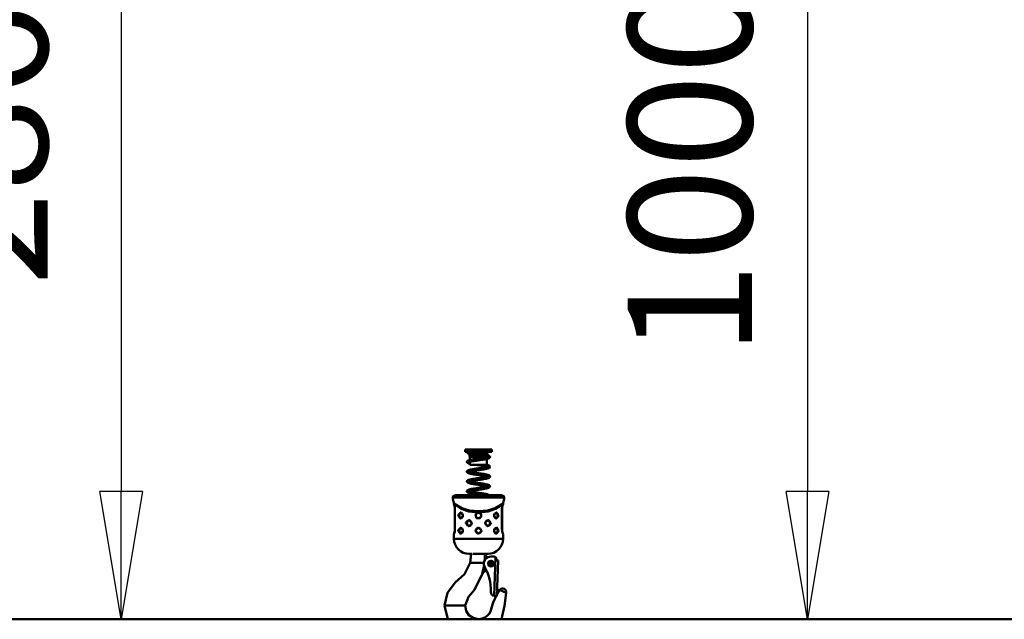
# Model space of a CAD drawing. Units: millimetres. Extents: x 59 to 11996, y 24 to 8424.
# Drawn here: x 3021 to 3576, y 1142 to 1480 of the extents above; entities that cross this region are included whole.
import ezdxf

# ---------------------------------------------------------------- set-up
doc = ezdxf.new("R2010")
doc.units = ezdxf.units.MM
doc.header["$MEASUREMENT"] = 0
doc.layers.add('(1) Shape lines', color=7, linetype='Continuous', lineweight=35)
doc.layers.add('(6) Dimensions', color=7, linetype='Continuous', lineweight=35)
doc.styles.add('Arial', font='ARIAL.TTF')
doc.dimstyles.new('Vertex Style', dxfattribs={"dimscale": 20, "dimtxt": 0.18, "dimasz": 3.6, "dimexe": 1.8, "dimexo": 0.0625, "dimgap": 1.7, "dimtad": 1, "dimdec": 1, "dimdsep": 46, "dimtxsty": 'Arial', "dimblk1": 'CLOSED', "dimblk2": 'CLOSED', "dimsah": 1, "dimcen": 0.09, "dimdle": 1.8, "dimclrd": 9, "dimclre": 9, "dimadec": 1, "dimazin": 2, "dimtfac": 0.65, "dimtdec": 4, "dimtmove": 0, "dimatfit": 3, "dimfxl": 0, "dimtolj": 1, "dimtzin": 0, "dimlwd": 25, "dimlwe": 25, "dimarcsym": 0})

# ---------------------------------------------------------------- blocks, each defined once
blk = doc.blocks.new('_Closed')
at = {"color": 0, "linetype": 'ByBlock', "lineweight": -2}
for p, q in [((-1, 0.166667), (0, 0)), ((-1, 0.166667), (-1, -0.166667)), ((0, 0), (-1, -0.166667)), ((0, 0), (-1, 0))]:
    blk.add_line(p, q, dxfattribs=at)
blk = doc.blocks.new('*D2259')
at = {"layer": '(6) Dimensions', "color": 9, "lineweight": 25}
for p, q in [((5605.79, 2455.11), (5758.08, 2455.11)), ((5722.08, 2383.11), (5722.08, 1213.96)), ((1450.37, 1141.96), (5758.08, 1141.96))]:
    blk.add_line(p, q, dxfattribs=at)
at = {"layer": 'Defpoints', "color": 0}
for p in [(5545.79, 2455.11), (1390.37, 1141.96), (5722.08, 1141.96)]:
    blk.add_point(p, dxfattribs=at)
at = {"layer": '(6) Dimensions', "color": 9, "lineweight": 25, "xscale": 72, "yscale": 72, "zscale": 72}
for p, rotation in [((5722.08, 2455.11), 90), ((5722.08, 1141.96), 270)]:
    blk.add_blockref('_Closed', p, dxfattribs=dict(at, rotation=rotation))
at = {"layer": '(6) Dimensions', "color": 0, "lineweight": 35, "insert": (5655.72, 1552.12), "char_height": 70, "attachment_point": 5, "rotation": 90, "style": 'Arial'}
blk.add_mtext('\\A1;3257', dxfattribs=at)
blk = doc.blocks.new('*D2270')
at = {"layer": '(6) Dimensions', "color": 9, "lineweight": 25}
for p, q in [((3323.27, 1650.63), (3500.75, 1650.63)), ((3464.75, 1578.63), (3464.75, 1213.96)), ((1450.37, 1141.96), (3500.75, 1141.96))]:
    blk.add_line(p, q, dxfattribs=at)
at = {"layer": 'Defpoints', "color": 0}
for p in [(3263.27, 1650.63), (1390.37, 1141.96), (3464.75, 1141.96)]:
    blk.add_point(p, dxfattribs=at)
at = {"layer": '(6) Dimensions', "color": 9, "lineweight": 25, "xscale": 72, "yscale": 72, "zscale": 72}
for p, rotation in [((3464.75, 1650.63), 90), ((3464.75, 1141.96), 270)]:
    blk.add_blockref('_Closed', p, dxfattribs=dict(at, rotation=rotation))
at = {"layer": '(6) Dimensions', "color": 0, "lineweight": 35, "insert": (3398.39, 1396.29), "char_height": 70, "attachment_point": 5, "rotation": 90, "style": 'Arial'}
blk.add_mtext('\\A1;1000', dxfattribs=at)
blk = doc.blocks.new('*D2271')
at = {"layer": '(6) Dimensions', "color": 9, "lineweight": 25}
for p, q in [((3219.19, 2445.54), (2940.98, 2445.54)), ((2976.98, 2373.54), (2976.98, 1213.96)), ((1450.37, 1141.96), (3012.98, 1141.96))]:
    blk.add_line(p, q, dxfattribs=at)
at = {"layer": 'Defpoints', "color": 0}
for p in [(3279.19, 2445.54), (1390.37, 1141.96), (2976.98, 1141.96)]:
    blk.add_point(p, dxfattribs=at)
at = {"layer": '(6) Dimensions', "color": 9, "lineweight": 25, "xscale": 72, "yscale": 72, "zscale": 72}
for p, rotation in [((2976.98, 2445.54), 90), ((2976.98, 1141.96), 270)]:
    blk.add_blockref('_Closed', p, dxfattribs=dict(at, rotation=rotation))
at = {"layer": '(6) Dimensions', "color": 0, "lineweight": 35, "insert": (2910.62, 1631.29), "char_height": 70, "attachment_point": 5, "rotation": 90, "style": 'Arial'}
blk.add_mtext('\\A1;3238', dxfattribs=at)
blk = doc.blocks.new('*D2272')
at = {"layer": '(6) Dimensions', "color": 9, "lineweight": 25}
for p, q in [((3219.19, 2255.65), (3041.72, 2255.65)), ((3077.72, 2183.65), (3077.72, 1213.96)), ((1450.37, 1141.96), (3113.72, 1141.96))]:
    blk.add_line(p, q, dxfattribs=at)
at = {"layer": 'Defpoints', "color": 0}
for p in [(3279.19, 2255.65), (1390.37, 1141.96), (3077.72, 1141.96)]:
    blk.add_point(p, dxfattribs=at)
at = {"layer": '(6) Dimensions', "color": 9, "lineweight": 25, "xscale": 72, "yscale": 72, "zscale": 72}
for p, rotation in [((3077.72, 2255.65), 90), ((3077.72, 1141.96), 270)]:
    blk.add_blockref('_Closed', p, dxfattribs=dict(at, rotation=rotation))
at = {"layer": '(6) Dimensions', "color": 0, "lineweight": 35, "insert": (3001.24, 1574.32), "char_height": 70, "attachment_point": 5, "rotation": 90, "style": 'Arial'}
blk.add_mtext('\\A1;2861(3000)', dxfattribs=at)
blk = doc.blocks.new('Crane_WorkSt_1_b06f6bd7-5ad3-4c82-a5a1-02c1e2c68fc3')
at = {"layer": '(1) Shape lines', "color": 7, "linetype": 'Continuous', "lineweight": 50, "ltscale": 60}
for p, q in [((4235, 290), (4265, 290)), ((4235, 287.5), (4235, 290)), ((4235, 287.5), (4265, 287.5)), ((4240.2, 285.8), (4240.2, 286.7)), ((4259.8, 287.4), (4259.8, 285.8)), ((4265, 290), (4265, 287.5)), ((4240.4, 281.9), (4239.8, 283.2)), ((4239.8, 285.2), (4240.2, 285.8)), ((4239.8, 285.2), (4260.1, 285.2)), ((4239.8, 283.2), (4239.8, 285.2)), ((4239.8, 283.2), (4260.1, 283.2)), ((4240.2, 285.8), (4259.8, 285.8)), ((4240.4, 281.9), (4259.5, 281.9)), ((4240.4, 278.4), (4240.4, 281.9)), ((4240.4, 273), (4240.4, 276.4)), ((4260.1, 283.2), (4259.5, 281.9)), ((4259.5, 281.9), (4259.5, 281.6)), ((4259.5, 279.6), (4259.5, 273)), ((4259.8, 285.8), (4260.1, 285.2)), ((4260.1, 285.2), (4260.1, 283.2)), ((4240.4, 273), (4259.5, 273)), ((4221.1, 236.5), (4278.9, 236.5)), ((4277.3, 238.6), (4222.7, 238.6)), ((4275.4, 239), (4224.6, 239)), ((4222.5, 229.2), (4222.5, 229.7)), ((4223.7, 223.2), (4223.6, 223.2)), ((4223.6, 201.2), (4223.6, 223.2)), ((4223.6, 201.2), (4223.6, 223.2)), ((4223.7, 201.2), (4223.7, 223.2)), ((4276.3, 223.2), (4276.3, 201.2)), ((4276.3, 223.2), (4276.4, 223.2)), ((4276.4, 223.2), (4276.4, 201.2)), ((4276.4, 223.2), (4276.4, 201.2)), ((4277.5, 229.7), (4277.5, 229.2)), ((4230.4, 219.2), (4230.6, 219.1)), ((4258.9, 210.2), (4259, 210.2)), ((4269.6, 213.2), (4269.4, 213.3)), ((4223.6, 201.2), (4223.7, 201.2)), ((4230.4, 202.2), (4230.6, 202.1)), ((4241.1, 205.2), (4241, 205.2)), ((4276.3, 201.2), (4276.4, 201.2)), ((4222.5, 190.2), (4222.5, 195.2)), ((4269.6, 196.2), (4269.4, 196.3)), ((4277.5, 195.2), (4277.5, 190.2)), ((4260, 169.2), (4259.1, 169.8)), ((4260.5, 173.2), (4260.5, 173.2)), ((4267.3, 170.2), (4264.3, 170.3)), ((4269.2, 169.4), (4267.7, 126.1)), ((4270.1, 166.1), (4270.2, 167.1)), ((4272.1, 166), (4270.1, 166.1)), ((4272.1, 166), (4270.7, 126)), ((4240.6, 163.3), (4242.1, 163.3)), ((4243.6, 163.3), (4242.1, 163.3)), ((4253.4, 163.3), (4243.6, 163.3)), ((4256.1, 163.3), (4253.4, 163.3)), ((4256.8, 153.5), (4258.9, 154.8)), ((4255, 151.9), (4255.1, 152)), ((4255.9, 153), (4255.9, 153)), ((4280.9, 129.7), (4273.7, 132.9)), ((4263.9, 130.8), (4263.9, 130.3)), ((4267.7, 126.1), (4270.7, 126)), ((4212.3, 115.3), (4212, 115.3)), ((4215.3, 115.3), (4212.3, 115.3)), ((4230.5, 115.3), (4215.3, 115.3)), ((4234.4, 115.3), (4230.5, 115.3)), ((4235, 115.3), (4234.4, 115.3)), ((9250, 100), (-750, 100)), ((4250, 100), (4250, 100.3))]:
    blk.add_line(p, q, dxfattribs=at)
at = {"layer": '(1) Shape lines', "color": 7, "linetype": 'Continuous', "lineweight": 50, "ltscale": 20}
for p, q in [((4237, 287.3), (4237, 287.5)), ((4237, 287.2), (4237, 287.3)), ((4237, 287), (4237, 287.2)), ((4237.3, 286.5), (4237.2, 286.6)), ((4238.6, 286.6), (4238.5, 286.5)), ((4238.5, 286.6), (4238.6, 286.6)), ((4238.5, 286.5), (4238.6, 286.6)), ((4260.6, 287.4), (4260, 287.4)), ((4261, 287.4), (4260.6, 287.4)), ((4261.4, 287.5), (4261, 287.4)), ((4261.7, 287.5), (4261.4, 287.5)), ((4261.9, 287.5), (4261.7, 287.5)), ((4262.1, 287.5), (4261.9, 287.5)), ((4262.1, 287.5), (4262.1, 287.5)), ((4237, 276.2), (4237, 276.4)), ((4237, 276), (4237, 276.2)), ((4237.1, 275.8), (4237, 276)), ((4237.1, 276.7), (4237.2, 276.9)), ((4237.2, 275.6), (4237.1, 275.8)), ((4237.2, 276.9), (4237.3, 277)), ((4237.3, 275.5), (4237.2, 275.6)), ((4237.4, 286.3), (4237.3, 286.5)), ((4237.3, 277), (4237.4, 277.2)), ((4237.4, 277.2), (4237.5, 277.3)), ((4237.5, 277.3), (4237.8, 277.5)), ((4238, 285.9), (4237.7, 286)), ((4237.8, 277.5), (4237.9, 277.6)), ((4237.9, 277.6), (4238.2, 277.7)), ((4238.9, 285.5), (4238.5, 285.6)), ((4238.8, 277.9), (4239.2, 278.1)), ((4238.8, 275.8), (4238.8, 275.7)), ((4239.4, 285.3), (4238.9, 285.5)), ((4239.2, 278.1), (4239.8, 278.2)), ((4239.7, 276.2), (4239.2, 276)), ((4240.2, 276.3), (4239.7, 276.2)), ((4239.8, 278.2), (4240.4, 278.4)), ((4240.1, 276.3), (4240.4, 276.1)), ((4240.4, 278.4), (4241.1, 278.6)), ((4242.2, 276.7), (4241.5, 276.6)), ((4243.5, 279), (4244.4, 279.2)), ((4244.7, 277.2), (4243.8, 277)), ((4244.4, 279.2), (4245.3, 279.3)), ((4249.6, 277.9), (4248.6, 277.8)), ((4250.7, 278.1), (4249.6, 277.9)), ((4251.4, 280.2), (4252.4, 280.4)), ((4253.7, 278.5), (4252.7, 278.4)), ((4254.7, 278.7), (4253.7, 278.5)), ((4255.6, 278.8), (4254.7, 278.7)), ((4256.5, 279), (4255.6, 278.8)), ((4257.3, 279.1), (4256.5, 279)), ((4257.1, 281.1), (4257.9, 281.3)), ((4258.1, 279.3), (4257.3, 279.1)), ((4257.9, 281.3), (4258.6, 281.4)), ((4258.9, 279.4), (4258.1, 279.3)), ((4259, 279.5), (4258.9, 279.4)), ((4259.7, 279.6), (4259, 279.5)), ((4259.7, 281.7), (4260.2, 281.8)), ((4260.3, 279.8), (4259.7, 279.6)), ((4260.1, 283.8), (4260.5, 283.6)), ((4260.9, 279.9), (4260.3, 279.8)), ((4261.3, 280.1), (4260.9, 279.9)), ((4261.2, 283.4), (4261.6, 283.3)), ((4261.7, 280.2), (4261.3, 280.1)), ((4261.6, 283.3), (4261.9, 283.1)), ((4262.4, 280.6), (4262.2, 280.5)), ((4262.5, 280.7), (4262.4, 280.6)), ((4262.8, 282.5), (4262.9, 282.3)), ((4262.9, 281.2), (4262.8, 281)), ((4263, 281.9), (4263, 281.7)), ((4263, 281.7), (4263, 281.6)), ((4237.1, 264.8), (4237.1, 264.9)), ((4237.2, 264.6), (4237.1, 264.8)), ((4237.4, 275.3), (4237.3, 275.5)), ((4237.6, 275.2), (4237.4, 275.3)), ((4237.7, 275.1), (4237.6, 275.2)), ((4238, 274.9), (4237.7, 275.1)), ((4238.3, 274.7), (4238, 274.9)), ((4238.2, 266.7), (4238.3, 266.8)), ((4238.3, 266.8), (4238.7, 267)), ((4238.7, 267), (4239.2, 267.1)), ((4238.9, 264.9), (4238.7, 264.7)), ((4238.9, 264.8), (4238.8, 264.8)), ((4238.8, 264.8), (4238.9, 264.8)), ((4239.4, 274.4), (4238.9, 274.5)), ((4239.1, 265), (4238.9, 264.9)), ((4239.4, 265.1), (4239, 264.9)), ((4239.2, 267.1), (4239.8, 267.3)), ((4239.9, 274.2), (4239.4, 274.4)), ((4239.8, 265.2), (4239.4, 265.1)), ((4239.8, 267.3), (4240.4, 267.4)), ((4240.4, 265.4), (4239.8, 265.2)), ((4240.4, 274.1), (4239.9, 274.2)), ((4240, 265.3), (4240.3, 265.2)), ((4240.3, 265.2), (4241, 265.1)), ((4240.4, 267.4), (4241.1, 267.6)), ((4241, 265.5), (4240.4, 265.4)), ((4241.6, 265.7), (4241, 265.5)), ((4241, 265.1), (4241.6, 264.9)), ((4241.1, 267.6), (4241.2, 267.6)), ((4241.2, 267.6), (4242, 267.8)), ((4242.2, 265.8), (4241.5, 265.6)), ((4241.6, 264.9), (4242.4, 264.8)), ((4242, 267.8), (4242.8, 267.9)), ((4243, 265.9), (4242.2, 265.8)), ((4242.4, 264.8), (4243.2, 264.6)), ((4242.8, 267.9), (4243.6, 268.1)), ((4243.9, 266.1), (4243, 265.9)), ((4243.2, 264.6), (4244.1, 264.5)), ((4243.6, 268.1), (4244.5, 268.2)), ((4244.8, 266.2), (4243.9, 266.1)), ((4244.5, 268.2), (4245.5, 268.4)), ((4245.7, 266.4), (4244.8, 266.2)), ((4245.5, 268.4), (4246.5, 268.5)), ((4246.7, 266.5), (4245.7, 266.4)), ((4246.7, 273), (4246.5, 273)), ((4246.5, 268.5), (4247.5, 268.7)), ((4247.7, 266.7), (4246.7, 266.5)), ((4247.5, 268.7), (4248.5, 268.8)), ((4248.7, 266.8), (4247.7, 266.7)), ((4248.5, 268.8), (4249.5, 269)), ((4249.8, 267), (4248.7, 266.8)), ((4249.5, 269), (4250.5, 269.1)), ((4250.8, 272.4), (4249.8, 272.5)), ((4250.8, 267.1), (4249.8, 267)), ((4250.5, 269.1), (4251.5, 269.3)), ((4251.8, 267.3), (4250.8, 267.1)), ((4252.9, 267.4), (4251.8, 267.3)), ((4253.9, 267.6), (4252.9, 267.4)), ((4254.8, 267.7), (4253.9, 267.6)), ((4254.5, 269.7), (4255.4, 269.9)), ((4255.8, 267.9), (4254.8, 267.7)), ((4255.4, 269.9), (4256.3, 270)), ((4256.7, 268), (4255.8, 267.9)), ((4256.3, 270), (4257.1, 270.1)), ((4257.5, 268.2), (4256.7, 268)), ((4257.1, 270.1), (4257.9, 270.3)), ((4258.3, 268.4), (4257.5, 268.2)), ((4257.9, 270.3), (4258.6, 270.4)), ((4259.1, 268.5), (4258.3, 268.4)), ((4258.6, 270.4), (4259.3, 270.6)), ((4259.1, 273), (4259.3, 273)), ((4259.8, 268.7), (4259.1, 268.5)), ((4259.3, 273), (4259.9, 272.8)), ((4259.3, 270.6), (4259.8, 270.7)), ((4259.8, 270.7), (4260.3, 270.9)), ((4260.4, 268.8), (4259.8, 268.7)), ((4259.9, 272.8), (4260.5, 272.7)), ((4260.3, 270.9), (4260.8, 271)), ((4260.9, 269), (4260.4, 268.8)), ((4260.5, 272.7), (4261, 272.5)), ((4260.7, 271), (4261, 271.1)), ((4261.3, 269.1), (4260.9, 269)), ((4261, 272.5), (4261.4, 272.4)), ((4261, 271.1), (4261.2, 271.3)), ((4261.1, 271.2), (4261.2, 271.3)), ((4261.1, 271.2), (4261.1, 271.2)), ((4261.1, 271.2), (4261.1, 271.2)), ((4261.2, 271.3), (4261.2, 271.2)), ((4261.5, 269.2), (4261.3, 269.1)), ((4261.4, 272.4), (4261.6, 272.3)), ((4261.9, 269.3), (4261.5, 269.2)), ((4261.6, 272.3), (4262, 272.2)), ((4262.2, 269.5), (4261.9, 269.3)), ((4262.6, 269.9), (4262.5, 269.7)), ((4262.7, 271.6), (4262.8, 271.5)), ((4262.8, 271.5), (4262.9, 271.3)), ((4262.9, 271.3), (4262.9, 271.1)), ((4262.9, 271.1), (4263, 270.9)), ((4262.9, 270.4), (4262.9, 270.2)), ((4263, 270.9), (4263, 270.7)), ((4237, 254.4), (4237, 254.6)), ((4237, 254.2), (4237, 254.4)), ((4237.1, 254), (4237, 254.2)), ((4237.1, 253.8), (4237.1, 254)), ((4237.2, 253.7), (4237.1, 253.8)), ((4237.2, 254.9), (4237.3, 255.1)), ((4237.5, 255.4), (4237.7, 255.5)), ((4237.7, 255.5), (4237.9, 255.6)), ((4237.9, 255.6), (4238.3, 255.8)), ((4238.3, 255.8), (4238.4, 255.9)), ((4238.4, 255.9), (4238.8, 256)), ((4239.2, 263.4), (4238.7, 263.6)), ((4238.9, 253.9), (4238.7, 253.8)), ((4239.1, 254), (4238.9, 253.9)), ((4239.4, 254.1), (4239, 254)), ((4239.4, 263.4), (4239.2, 263.4)), ((4239.9, 263.2), (4239.4, 263.4)), ((4239.9, 254.3), (4239.4, 254.1)), ((4240.4, 254.4), (4239.9, 254.3)), ((4240.1, 254.3), (4240.3, 254.3)), ((4240.3, 254.3), (4240.9, 254.1)), ((4241, 254.6), (4240.4, 254.4)), ((4240.9, 254.1), (4241.6, 254)), ((4241.7, 254.7), (4241, 254.6)), ((4241.2, 256.6), (4242, 256.8)), ((4241.6, 254), (4242.3, 253.8)), ((4242.5, 254.9), (4241.7, 254.7)), ((4242.3, 253.8), (4243.1, 253.7)), ((4243.3, 255), (4242.5, 254.9)), ((4243.1, 253.7), (4243.9, 253.5)), ((4244.1, 255.2), (4243.3, 255)), ((4244.6, 262.3), (4243.7, 262.5)), ((4243.9, 253.5), (4244.8, 253.4)), ((4244.1, 264.5), (4245, 264.3)), ((4245, 255.3), (4244.1, 255.2)), ((4245, 264.3), (4245.9, 264.2)), ((4245.9, 255.4), (4245, 255.3)), ((4245.9, 264.2), (4246.9, 264)), ((4246.9, 255.6), (4245.9, 255.4)), ((4246.6, 257.6), (4247.6, 257.7)), ((4246.9, 264), (4247.9, 263.9)), ((4247.9, 255.7), (4246.9, 255.6)), ((4247.9, 263.9), (4248.9, 263.7)), ((4248.9, 255.9), (4247.9, 255.7)), ((4248.9, 263.7), (4249.9, 263.6)), ((4249.9, 256), (4248.9, 255.9)), ((4250.7, 261.4), (4249.6, 261.6)), ((4249.9, 263.6), (4251, 263.4)), ((4250.9, 256.2), (4249.9, 256)), ((4252, 256.3), (4250.9, 256.2)), ((4251, 263.4), (4252, 263.3)), ((4252, 263.3), (4253, 263.1)), ((4253, 256.5), (4252, 256.3)), ((4253, 263.1), (4254, 263)), ((4254, 256.6), (4253, 256.5)), ((4254, 263), (4255, 262.8)), ((4254.9, 256.8), (4254, 256.6)), ((4255.8, 256.9), (4254.9, 256.8)), ((4255, 262.8), (4255.9, 262.7)), ((4256.4, 260.5), (4255.6, 260.7)), ((4256.7, 257.1), (4255.8, 256.9)), ((4255.9, 262.7), (4256.8, 262.5)), ((4256.8, 262.5), (4257.6, 262.4)), ((4257.6, 262.4), (4258.4, 262.2)), ((4258.5, 257.4), (4257.7, 257.3)), ((4258.7, 260.1), (4258, 260.2)), ((4258.4, 262.2), (4259.1, 262.1)), ((4259.2, 257.6), (4258.5, 257.4)), ((4259.4, 259.9), (4258.7, 260.1)), ((4259.1, 262.1), (4259.8, 261.9)), ((4259.9, 257.7), (4259.2, 257.6)), ((4260, 259.8), (4259.4, 259.9)), ((4259.8, 261.9), (4260.4, 261.7)), ((4260.5, 257.9), (4259.9, 257.7)), ((4260.4, 261.7), (4260.9, 261.6)), ((4261, 258), (4260.5, 257.9)), ((4260.9, 261.6), (4261.1, 261.5)), ((4261, 260.2), (4261.2, 260.3)), ((4261.4, 258.2), (4261, 258)), ((4261.1, 261.5), (4261.5, 261.4)), ((4261.8, 258.3), (4261.4, 258.2)), ((4261.9, 258.4), (4261.8, 258.3)), ((4262.2, 258.6), (4261.9, 258.4)), ((4262, 261.1), (4262.3, 261)), ((4262.4, 258.7), (4262.2, 258.6)), ((4262.3, 261), (4262.5, 260.8)), ((4262.6, 258.8), (4262.4, 258.7)), ((4262.5, 260.8), (4262.6, 260.7)), ((4262.6, 260.7), (4262.7, 260.5)), ((4262.7, 259), (4262.6, 258.8)), ((4262.7, 260.5), (4262.8, 260.4)), ((4262.8, 259.1), (4262.7, 259)), ((4262.8, 260.4), (4262.9, 260.2)), ((4262.9, 259.3), (4262.8, 259.1)), ((4262.9, 260.2), (4263, 260)), ((4263, 259.5), (4262.9, 259.3)), ((4263, 260), (4263, 259.8)), ((4263, 259.8), (4263, 259.7)), ((4263, 259.7), (4263, 259.5)), ((4237, 243.5), (4237.1, 243.7)), ((4237, 243.3), (4237, 243.5)), ((4237, 243.1), (4237, 243.3)), ((4237.1, 243), (4237, 243.1)), ((4237.1, 243.9), (4237.2, 244)), ((4237.1, 243.7), (4237.1, 243.9)), ((4237.1, 242.8), (4237.1, 243)), ((4237.2, 242.6), (4237.1, 242.8)), ((4237.2, 244), (4237.3, 244.2)), ((4237.3, 242.5), (4237.2, 242.6)), ((4237.3, 244.2), (4237.5, 244.4)), ((4237.5, 242.3), (4237.3, 242.5)), ((4237.5, 244.4), (4237.6, 244.5)), ((4237.6, 244.5), (4237.9, 244.6)), ((4238, 253), (4237.8, 253.1)), ((4237.9, 244.6), (4238, 244.7)), ((4238.3, 252.8), (4238, 253)), ((4238, 244.7), (4238.4, 244.9)), ((4238.7, 252.7), (4238.3, 252.8)), ((4238.4, 244.9), (4238.8, 245)), ((4239.1, 252.5), (4238.7, 252.7)), ((4238.8, 245), (4239, 245.1)), ((4239.2, 243.1), (4238.9, 242.9)), ((4239, 245.1), (4239.5, 245.2)), ((4239.3, 252.5), (4239.1, 252.5)), ((4239.5, 243.2), (4239.2, 243.1)), ((4239.9, 243.3), (4239.4, 243.2)), ((4240.4, 243.4), (4239.9, 243.3)), ((4240.1, 243.3), (4240.3, 243.3)), ((4240.3, 243.3), (4240.9, 243.1)), ((4241.1, 243.6), (4240.4, 243.4)), ((4241.8, 243.7), (4241.1, 243.6)), ((4241.4, 245.7), (4242.1, 245.9)), ((4242.5, 243.9), (4241.8, 243.7)), ((4242.1, 245.9), (4243, 246)), ((4242.1, 242.9), (4242.9, 242.7)), ((4243.3, 244), (4242.5, 243.9)), ((4243.6, 251.5), (4242.7, 251.7)), ((4242.9, 242.7), (4243.8, 242.6)), ((4243, 246), (4243.8, 246.2)), ((4244.2, 244.2), (4243.3, 244)), ((4244.5, 251.4), (4243.6, 251.5)), ((4243.8, 242.6), (4244.7, 242.4)), ((4245.1, 244.3), (4244.2, 244.2)), ((4244.8, 253.4), (4245.8, 253.2)), ((4246.1, 244.5), (4245.1, 244.3)), ((4245.8, 253.2), (4246.7, 253.1)), ((4247, 244.6), (4246.1, 244.5)), ((4246.7, 253.1), (4247.7, 252.9)), ((4246.7, 246.6), (4247.7, 246.8)), ((4248, 244.8), (4247, 244.6)), ((4247.7, 252.9), (4248.8, 252.8)), ((4247.7, 246.8), (4248.8, 246.9)), ((4249, 244.9), (4248, 244.8)), ((4249.5, 250.6), (4248.5, 250.8)), ((4248.8, 252.8), (4249.8, 252.6)), ((4248.8, 246.9), (4249.8, 247.1)), ((4250.1, 245.1), (4249, 244.9)), ((4250.5, 250.5), (4249.5, 250.6)), ((4249.8, 252.6), (4250.8, 252.5)), ((4249.8, 247.1), (4250.8, 247.2)), ((4251.1, 245.2), (4250.1, 245.1)), ((4250.8, 252.5), (4251.8, 252.3)), ((4250.8, 247.2), (4251.8, 247.4)), ((4252.1, 245.4), (4251.1, 245.2)), ((4251.8, 252.3), (4252.8, 252.2)), ((4251.8, 247.4), (4252.8, 247.5)), ((4253.1, 245.5), (4252.1, 245.4)), ((4252.8, 252.2), (4253.8, 252)), ((4252.8, 247.5), (4253.8, 247.7)), ((4254.1, 245.7), (4253.1, 245.5)), ((4254.5, 249.9), (4253.5, 250)), ((4253.8, 252), (4254.8, 251.9)), ((4253.8, 247.7), (4254.8, 247.8)), ((4255.1, 245.8), (4254.1, 245.7)), ((4255.4, 249.7), (4254.5, 249.9)), ((4254.8, 251.9), (4255.7, 251.7)), ((4254.8, 247.8), (4255.7, 248)), ((4256, 246), (4255.1, 245.8)), ((4255.7, 251.7), (4256.6, 251.6)), ((4256.9, 246.1), (4256, 246)), ((4256.6, 251.6), (4257.5, 251.4)), ((4257.7, 246.3), (4256.9, 246.1)), ((4257.5, 251.4), (4258.3, 251.3)), ((4258.5, 246.4), (4257.7, 246.3)), ((4258.2, 248.4), (4258.9, 248.6)), ((4258.3, 251.3), (4259, 251.1)), ((4259.2, 246.6), (4258.5, 246.4)), ((4259.3, 249), (4258.7, 249.1)), ((4258.9, 248.6), (4259.5, 248.7)), ((4259, 251.1), (4259.7, 251)), ((4259.8, 246.7), (4259.2, 246.6)), ((4259.9, 248.9), (4259.3, 249)), ((4259.7, 251), (4260.3, 250.8)), ((4260, 248.8), (4259.8, 248.9)), ((4260, 246.8), (4259.8, 246.7)), ((4260.6, 246.9), (4260, 246.8)), ((4260.3, 250.8), (4260.4, 250.8)), ((4260.4, 250.8), (4261, 250.6)), ((4261.1, 247.1), (4260.6, 246.9)), ((4261, 250.6), (4261.4, 250.5)), ((4261, 249.2), (4261.2, 249.3)), ((4261.5, 247.2), (4261.1, 247.1)), ((4261.2, 249.3), (4261.2, 249.3)), ((4261.2, 249.3), (4261.2, 249.3)), ((4261.9, 247.4), (4261.5, 247.2)), ((4262, 250.2), (4262.2, 250.1)), ((4262.2, 250.1), (4262.4, 249.9)), ((4262.4, 247.8), (4262.3, 247.6)), ((4262.4, 249.9), (4262.6, 249.8)), ((4262.6, 247.9), (4262.4, 247.8)), ((4262.6, 249.8), (4262.7, 249.6)), ((4262.7, 248.1), (4262.6, 247.9)), ((4262.7, 249.6), (4262.8, 249.5)), ((4262.8, 248.2), (4262.7, 248.1)), ((4262.8, 249.5), (4262.9, 249.3)), ((4262.9, 248.4), (4262.8, 248.2)), ((4262.9, 249.3), (4263, 249.1)), ((4263, 248.6), (4262.9, 248.4)), ((4263, 249.1), (4263, 248.9)), ((4263, 248.9), (4263, 248.8)), ((4263, 248.8), (4263, 248.6)), ((4237.7, 242.2), (4237.5, 242.3)), ((4237.8, 242.1), (4237.7, 242.2)), ((4238.1, 241.9), (4237.8, 242.1)), ((4238.3, 241.8), (4238.1, 241.9)), ((4238.7, 241.7), (4238.3, 241.8)), ((4239.1, 241.5), (4238.7, 241.7)), ((4241.7, 240.9), (4241, 241.1)), ((4241.9, 240.9), (4241.7, 240.9)), ((4244.7, 242.4), (4245.6, 242.3)), ((4245.6, 242.3), (4246.6, 242.1)), ((4248.6, 241.8), (4249.6, 241.7)), ((4249.6, 241.7), (4250.7, 241.5)), ((4250.7, 241.5), (4251.7, 241.4)), ((4251.7, 241.4), (4252.7, 241.2)), ((4252.7, 241.2), (4253.7, 241.1)), ((4253.7, 241.1), (4254.7, 240.9)), ((4254.7, 240.9), (4255.6, 240.8)), ((4255.6, 240.8), (4256.5, 240.6)), ((4256.5, 240.6), (4257.4, 240.5)), ((4257.4, 240.5), (4258.2, 240.3)), ((4259.6, 240), (4260.3, 239.8)), ((4260.3, 239.8), (4260.8, 239.7)), ((4261.4, 239.5), (4261.8, 239.3)), ((4261.8, 239.3), (4262.1, 239.2)), ((4262.1, 239.2), (4262.3, 239.1)), ((4262.3, 239.1), (4262.4, 239)), ((4222.8, 228.1), (4222.6, 228.7)), ((4223, 227.3), (4222.8, 228)), ((4223.4, 226), (4222.8, 228)), ((4223.4, 225.9), (4223.4, 226)), ((4223.6, 223.2), (4223.6, 224.5)), ((4276.5, 224.7), (4276.4, 223.2)), ((4276.4, 224), (4276.4, 223.2)), ((4276.7, 226), (4276.5, 224.7)), ((4276.7, 226), (4276.6, 226)), ((4277.2, 228), (4276.7, 226)), ((4277.4, 228.8), (4277.4, 228.7)), ((4230.6, 219.2), (4230, 219.2)), ((4230.4, 213.2), (4231, 213.4)), ((4230.5, 219.2), (4230.5, 219.2)), ((4231.2, 218.9), (4230.6, 219.2)), ((4231, 213.4), (4231.6, 213.9)), ((4231.7, 218.5), (4231.2, 218.9)), ((4231.6, 213.9), (4232.1, 214.5)), ((4232.2, 217.9), (4231.7, 218.5)), ((4232.4, 217.1), (4232.1, 217.9)), ((4232.1, 214.4), (4232.4, 215.3)), ((4232.5, 216.2), (4232.4, 217.1)), ((4232.4, 215.3), (4232.5, 216.2)), ((4241.4, 209.9), (4240.8, 210.3)), ((4241.9, 209.3), (4241.4, 209.9)), ((4247.1, 217.1), (4247, 216.3)), ((4247, 216.3), (4247.1, 215.4)), ((4247.5, 217.9), (4247.1, 217.1)), ((4247.1, 215.4), (4247.5, 214.6)), ((4247.2, 217.3), (4247.2, 217.3)), ((4247.5, 214.6), (4248.6, 213.6)), ((4248.6, 213.6), (4250, 213.2)), ((4250.1, 213.2), (4251.2, 213.5)), ((4251.5, 218.8), (4250.8, 219.1)), ((4251.2, 213.5), (4252.2, 214.1)), ((4252.2, 218.3), (4251.5, 218.8)), ((4252.7, 217.6), (4252.2, 218.3)), ((4252.2, 214.1), (4252.9, 215.3)), ((4253, 216.8), (4252.7, 217.6)), ((4252.9, 215.3), (4253, 216.2)), ((4258.3, 209.6), (4257.9, 208.7)), ((4258.9, 210.2), (4258.3, 209.6)), ((4259.7, 210.6), (4258.9, 210.2)), ((4260.6, 210.7), (4259.7, 210.6)), ((4267.6, 217.1), (4267.5, 216.2)), ((4267.5, 216.2), (4267.6, 215.3)), ((4267.9, 218), (4267.6, 217.1)), ((4267.6, 215.3), (4267.9, 214.5)), ((4267.8, 214.5), (4268.3, 213.9)), ((4268.4, 218.5), (4267.9, 217.9)), ((4268.3, 213.9), (4268.8, 213.5)), ((4269, 219), (4268.4, 218.5)), ((4268.8, 213.5), (4269.4, 213.2)), ((4269.6, 219.2), (4269, 219)), ((4269.4, 213.2), (4270, 213.2)), ((4222.8, 196.4), (4223.4, 198.4)), ((4230.6, 202.2), (4230, 202.2)), ((4231.2, 201.9), (4230.6, 202.2)), ((4231.7, 201.5), (4231.2, 201.9)), ((4232.2, 200.9), (4231.7, 201.5)), ((4232.4, 200.1), (4232.1, 200.9)), ((4232.5, 199.2), (4232.4, 200.1)), ((4232.4, 198.3), (4232.5, 199.2)), ((4239.4, 204.7), (4240.3, 204.8)), ((4240.3, 204.8), (4241.1, 205.2)), ((4241.1, 205.2), (4241.7, 205.8)), ((4241.7, 205.8), (4242.1, 206.7)), ((4242.2, 208.5), (4241.9, 209.3)), ((4242.1, 206.7), (4242.3, 207.7)), ((4242.3, 207.7), (4242.2, 208.5)), ((4257.9, 208.7), (4257.7, 207.7)), ((4257.7, 207.7), (4257.8, 206.9)), ((4257.8, 206.9), (4258.1, 206.1)), ((4258.1, 206.1), (4258.6, 205.5)), ((4258.6, 205.5), (4259.2, 205.1)), ((4267.6, 200.1), (4267.5, 199.2)), ((4267.5, 199.2), (4267.6, 198.3)), ((4267.9, 201), (4267.6, 200.1)), ((4268.4, 201.5), (4267.9, 200.9)), ((4269, 202), (4268.4, 201.5)), ((4269.6, 202.2), (4269, 202)), ((4276.4, 201.2), (4276.4, 199.9)), ((4276.6, 198.5), (4276.6, 198.4)), ((4276.6, 198.4), (4277.2, 196.4)), ((4230.4, 196.2), (4231, 196.4)), ((4231, 196.4), (4231.6, 196.9)), ((4231.6, 196.9), (4232.1, 197.5)), ((4232.1, 197.4), (4232.4, 198.3)), ((4247.4, 197.6), (4248.6, 196.5)), ((4250.1, 196.2), (4251.3, 196.4)), ((4252.2, 197.1), (4252.9, 198.3)), ((4267.6, 198.3), (4267.9, 197.5)), ((4267.8, 197.5), (4268.3, 196.9)), ((4268.3, 196.9), (4268.8, 196.5)), ((4268.8, 196.5), (4269.4, 196.2)), ((4269.4, 196.2), (4270, 196.2)), ((4277, 197.1), (4277.2, 196.4)), ((4277.2, 196.3), (4277.4, 195.7)), ((4255.9, 153), (4255.4, 152.5)), ((4255.9, 153), (4255.4, 152.5)), ((4255.4, 152.5), (4255.4, 152.6)), ((4255.4, 152.5), (4255.4, 152.6)), ((4255.8, 152.9), (4255.9, 153)), ((4255.9, 153), (4255.9, 153))]:
    blk.add_line(p, q, dxfattribs=at)
for points in [[(4237.2, 286.6), (4237.1, 286.8), (4237, 287)], [(4239.9, 286.7), (4239.5, 286.7), (4239.1, 286.7), (4238.7, 286.6), (4238.5, 286.6)], [(4245.3, 287), (4244.4, 286.9), (4243.5, 286.9), (4242.7, 286.9), (4241.9, 286.8), (4241.1, 286.8), (4240.5, 286.7), (4239.9, 286.7)], [(4249.4, 287.1), (4248.3, 287), (4247.3, 287), (4246.3, 287), (4245.3, 287)], [(4251.4, 287.1), (4250.4, 287.1), (4249.4, 287.1)], [(4255.4, 287.2), (4254.4, 287.2), (4253.5, 287.2), (4252.5, 287.2), (4251.4, 287.1)], [(4260, 287.4), (4259.4, 287.4), (4258.7, 287.3), (4258, 287.3), (4257.2, 287.3), (4256.3, 287.3), (4255.4, 287.2)], [(4237, 276.4), (4237, 276.5), (4237.1, 276.7)], [(4237.7, 286), (4237.5, 286.2), (4237.4, 286.3)], [(4238.5, 285.6), (4238.1, 285.8), (4238, 285.9)], [(4238.2, 277.7), (4238.6, 277.9), (4238.8, 277.9)], [(4238.9, 275.8), (4238.7, 275.7), (4238.8, 275.8)], [(4239.4, 276.1), (4239, 275.9), (4238.8, 275.8)], [(4239.8, 285.2), (4239.6, 285.3), (4239.4, 285.3)], [(4241.5, 276.6), (4240.8, 276.4), (4240.2, 276.3)], [(4241.1, 278.6), (4241.8, 278.7), (4242.6, 278.9), (4243.5, 279)], [(4243.8, 277), (4243, 276.9), (4242.2, 276.7)], [(4248.6, 277.8), (4247.6, 277.6), (4246.6, 277.5), (4245.6, 277.3), (4244.7, 277.2)], [(4245.3, 279.3), (4246.3, 279.5), (4247.3, 279.6), (4248.3, 279.8), (4249.3, 279.9), (4250.4, 280.1), (4251.4, 280.2)], [(4252.7, 278.4), (4251.7, 278.2), (4250.7, 278.1)], [(4252.4, 280.4), (4253.4, 280.5), (4254.4, 280.7), (4255.3, 280.8)], [(4255.3, 280.8), (4256.2, 281), (4257.1, 281.1)], [(4258.6, 281.4), (4259.1, 281.5), (4259.7, 281.7)], [(4260, 281.7), (4259.6, 281.8), (4259.5, 281.8)], [(4260.2, 281.8), (4260.7, 282), (4261, 282.1)], [(4260.5, 283.6), (4260.7, 283.6), (4261.2, 283.4)], [(4261, 282.1), (4261.1, 282.2), (4261.3, 282.3)], [(4261.1, 282.2), (4261.2, 282.2), (4261.1, 282.2)], [(4262.2, 280.5), (4261.9, 280.3), (4261.7, 280.2)], [(4261.9, 283.1), (4262.1, 283), (4262.4, 282.9), (4262.5, 282.8)], [(4262.5, 282.8), (4262.7, 282.6), (4262.8, 282.5)], [(4262.8, 281), (4262.7, 280.9), (4262.5, 280.7)], [(4262.9, 282.3), (4262.9, 282.1), (4263, 281.9)], [(4263, 281.6), (4262.9, 281.4), (4262.9, 281.2)], [(4237, 265.5), (4237.1, 265.7), (4237.1, 265.8), (4237.2, 266)], [(4237.1, 264.9), (4237, 265.1), (4237, 265.3), (4237, 265.5)], [(4237.2, 266), (4237.4, 266.2), (4237.5, 266.3), (4237.7, 266.4), (4237.9, 266.6), (4238.2, 266.7)], [(4237.5, 264.3), (4237.3, 264.4), (4237.2, 264.6)], [(4238.9, 274.5), (4238.5, 274.7), (4238.3, 274.7)], [(4249.8, 272.5), (4248.8, 272.7), (4247.7, 272.8), (4246.7, 273)], [(4255.7, 271.6), (4254.7, 271.8), (4253.8, 271.9), (4252.8, 272.1), (4251.8, 272.2), (4250.8, 272.4)], [(4251.5, 269.3), (4252.5, 269.4), (4253.5, 269.6), (4254.5, 269.7)], [(4259.9, 270.8), (4259.4, 270.9), (4258.8, 271.1), (4258.1, 271.2), (4257.3, 271.3), (4256.5, 271.5), (4255.7, 271.6)], [(4262, 272.2), (4262.2, 272), (4262.4, 271.9)], [(4262.5, 269.7), (4262.3, 269.6), (4262.2, 269.5)], [(4262.4, 271.9), (4262.5, 271.8), (4262.7, 271.6)], [(4262.9, 270.2), (4262.8, 270), (4262.6, 269.9)], [(4263, 270.7), (4263, 270.6), (4262.9, 270.4)], [(4237, 254.6), (4237.1, 254.7), (4237.2, 254.9)], [(4237.4, 253.3), (4237.3, 253.5), (4237.2, 253.7)], [(4237.3, 255.1), (4237.4, 255.2), (4237.5, 255.4)], [(4237.8, 264), (4237.6, 264.2), (4237.5, 264.3)], [(4238.7, 263.6), (4238.3, 263.8), (4238, 263.9), (4237.8, 264)], [(4238.8, 256), (4239.3, 256.2), (4239.9, 256.3), (4240.5, 256.5), (4241.2, 256.6)], [(4243.7, 262.5), (4242.9, 262.6), (4242, 262.8), (4241.3, 262.9), (4240.6, 263.1), (4239.9, 263.2)], [(4242, 256.8), (4242.8, 256.9), (4243.7, 257.1), (4244.6, 257.3), (4245.6, 257.4), (4246.6, 257.6)], [(4249.6, 261.6), (4248.6, 261.7), (4247.6, 261.9), (4246.6, 262), (4245.6, 262.2), (4244.6, 262.3)], [(4247.6, 257.7), (4248.6, 257.9), (4249.6, 258), (4250.7, 258.2), (4251.7, 258.3), (4252.7, 258.5), (4253.7, 258.6)], [(4255.6, 260.7), (4254.6, 260.8), (4253.7, 261), (4252.7, 261.1), (4251.7, 261.3), (4250.7, 261.4)], [(4253.7, 258.6), (4254.7, 258.8), (4255.6, 258.9), (4256.5, 259.1)], [(4258, 260.2), (4257.3, 260.4), (4256.4, 260.5)], [(4256.4, 259.1), (4257.2, 259.2), (4258, 259.3)], [(4257.7, 257.3), (4256.8, 257.1), (4256.7, 257.1)], [(4258, 259.3), (4258.7, 259.5), (4259.3, 259.6), (4259.9, 259.8), (4260.4, 259.9), (4260.8, 260.1), (4261.1, 260.2)], [(4261.1, 260.2), (4261.2, 260.3), (4261.2, 260.3)], [(4261.5, 261.4), (4261.9, 261.2), (4262, 261.1)], [(4237.8, 253.1), (4237.6, 253.2), (4237.4, 253.3)], [(4238.8, 242.9), (4238.8, 242.9), (4238.8, 242.9)], [(4238.9, 242.9), (4238.8, 242.9), (4238.8, 242.9)], [(4242.7, 251.7), (4241.9, 251.8), (4241.2, 252), (4240.5, 252.1), (4239.8, 252.3), (4239.3, 252.5)], [(4239.5, 245.2), (4240, 245.4), (4240.7, 245.6), (4241.4, 245.7)], [(4240.9, 243.1), (4241.5, 243), (4242.3, 242.8)], [(4243.8, 246.2), (4244.8, 246.3), (4245.7, 246.5), (4246.7, 246.6)], [(4248.5, 250.8), (4247.4, 250.9), (4246.4, 251.1), (4245.5, 251.2), (4244.5, 251.4)], [(4253.5, 250), (4252.6, 250.2), (4251.5, 250.3), (4250.5, 250.5)], [(4258.7, 249.1), (4257.9, 249.3), (4257.2, 249.4), (4256.3, 249.6), (4255.4, 249.7)], [(4255.7, 248), (4256.6, 248.1), (4257.4, 248.3), (4258.2, 248.4)], [(4259.5, 248.7), (4259.9, 248.8), (4260.4, 249), (4260.8, 249.1), (4261.1, 249.3)], [(4261.4, 250.5), (4261.8, 250.3), (4262, 250.2)], [(4262.3, 247.6), (4262, 247.5), (4261.9, 247.4)], [(4241, 241.1), (4240.3, 241.2), (4239.7, 241.4), (4239.1, 241.5)], [(4249.3, 239.7), (4248.3, 239.8), (4247.3, 240), (4246.3, 240.1), (4245.3, 240.3), (4244.4, 240.4), (4243.5, 240.6), (4242.7, 240.7), (4241.9, 240.9)], [(4246.6, 242.1), (4247.6, 242), (4248.6, 241.8)], [(4252.4, 239.2), (4251.4, 239.4), (4250.4, 239.5), (4249.3, 239.7)], [(4254.3, 239), (4253.4, 239.1), (4252.4, 239.2)], [(4258.2, 240.3), (4259, 240.2), (4259.6, 240)], [(4260.8, 239.7), (4261.2, 239.5), (4261.4, 239.5)], [(4222.8, 228), (4222.6, 228.6), (4222.6, 228.8)], [(4223.6, 223.2), (4223.6, 224.3), (4223.4, 226)], [(4277.4, 228.8), (4277.4, 228.7), (4277.2, 228)], [(4249.2, 219.1), (4248.3, 218.7), (4247.5, 217.9)], [(4223.4, 198.4), (4223.6, 200.1), (4223.6, 201.2)], [(4276.4, 201.2), (4276.4, 200.1), (4276.6, 198.4)], [(4222.6, 195.6), (4222.6, 195.8), (4222.8, 196.4)], [(4277.2, 196.4), (4277.4, 195.8), (4277.4, 195.6)], [(4255.3, 152.4), (4255.4, 152.5), (4255, 151.9)]]:
    blk.add_lwpolyline(points, dxfattribs=at)
at = {"layer": '(1) Shape lines', "color": 7, "linetype": 'Continuous', "lineweight": 50, "ltscale": 60}
for points in [[(4277.6, 230.3), (4275.1, 228.1), (4268.7, 224.4), (4260, 221.8), (4250, 220.9), (4240, 221.8), (4231.3, 224.4), (4224.9, 228.1), (4222.4, 230.3)], [(4222.5, 229.7), (4224.9, 227.4), (4230.8, 223.6), (4239.3, 220.7), (4249.1, 219.6)], [(4223.7, 223.2), (4223.1, 227.4), (4222.5, 229.2)], [(4250.9, 219.6), (4260.7, 220.7), (4269.1, 223.6), (4275.1, 227.4), (4277.5, 229.7)], [(4277.5, 229.2), (4276.9, 227.4), (4276.3, 223.2)], [(4228.1, 216.2), (4228.2, 216.6), (4228.2, 217.1), (4228.4, 217.7), (4228.7, 218.3), (4229, 218.6), (4229.3, 218.9), (4229.7, 219.1), (4230.1, 219.2), (4230.4, 219.2)], [(4230.5, 213.2), (4230.1, 213.2), (4229.8, 213.3), (4229.5, 213.4), (4229.2, 213.6), (4229, 213.8), (4228.7, 214.1), (4228.5, 214.4), (4228.4, 214.8), (4228.2, 215.2), (4228.2, 215.6)], [(4230.5, 219.2), (4230.5, 219.2)], [(4236.7, 207.7), (4236.7, 208.1), (4236.8, 208.6), (4237, 209.2), (4237.4, 209.8), (4237.8, 210.2), (4238.3, 210.4), (4238.8, 210.6), (4239.3, 210.7), (4239.7, 210.7), (4240.1, 210.6), (4240.8, 210.3), (4240.9, 210.3)], [(4239.6, 210.7), (4239.6, 210.7)], [(4249.1, 219.6), (4246.5, 216.9), (4247.8, 213.4), (4251.6, 213.1), (4253.6, 216.2)], [(4250.9, 219.6), (4249.1, 219.6)], [(4253.6, 216.2), (4250.9, 219.6)], [(4259.6, 210.5), (4259.7, 210.5), (4260, 210.6)], [(4260.2, 210.7), (4260.5, 210.7), (4260.9, 210.7), (4261.3, 210.6), (4261.7, 210.4), (4262.1, 210.2), (4262.5, 209.9), (4262.8, 209.5), (4263, 209.1), (4263.2, 208.7), (4263.3, 208.2)], [(4269.5, 219.2), (4269.9, 219.2), (4270.2, 219.2), (4270.5, 219), (4270.8, 218.8), (4271, 218.6), (4271.3, 218.3), (4271.5, 218), (4271.6, 217.6), (4271.8, 217.2), (4271.8, 216.8)], [(4271.9, 216.2), (4271.8, 215.8), (4271.8, 215.3), (4271.6, 214.7), (4271.3, 214.1), (4271, 213.8), (4270.7, 213.5), (4270.3, 213.3), (4269.9, 213.2), (4269.6, 213.2)], [(4222.5, 195.2), (4223.1, 197), (4223.7, 201.2)], [(4228.1, 199.2), (4228.2, 199.6), (4228.2, 200.1), (4228.4, 200.7), (4228.7, 201.3), (4229, 201.6), (4229.3, 201.9), (4229.7, 202.1), (4230.1, 202.2), (4230.4, 202.2)], [(4230.5, 196.2), (4230.1, 196.2), (4229.8, 196.3), (4229.5, 196.4), (4229.2, 196.6), (4229, 196.8), (4228.7, 197.1), (4228.5, 197.4), (4228.4, 197.8), (4228.2, 198.2), (4228.2, 198.6)], [(4239.8, 204.7), (4239.5, 204.7), (4239.1, 204.7), (4238.7, 204.8), (4238.3, 205), (4237.9, 205.2), (4237.5, 205.5), (4237.2, 205.9), (4237, 206.3), (4236.8, 206.7), (4236.7, 207.2)], [(4240.4, 204.9), (4240.3, 204.9), (4240, 204.8)], [(4263.3, 207.7), (4263.3, 207.3), (4263.2, 206.8), (4263, 206.2), (4262.6, 205.6), (4262.2, 205.3), (4261.7, 205), (4261.2, 204.8), (4260.7, 204.7), (4260.3, 204.7), (4259.9, 204.8), (4259.2, 205.1), (4259.1, 205.1)], [(4269.5, 202.2), (4269.9, 202.2), (4270.2, 202.2), (4270.5, 202), (4270.8, 201.8), (4271, 201.6), (4271.3, 201.3), (4271.5, 201), (4271.6, 200.6), (4271.8, 200.2), (4271.8, 199.8)], [(4271.9, 199.2), (4271.8, 198.8), (4271.8, 198.3), (4271.6, 197.7), (4271.3, 197.1), (4271, 196.8), (4270.7, 196.5), (4270.3, 196.3), (4269.9, 196.2), (4269.6, 196.2)], [(4276.3, 201.2), (4276.9, 197), (4277.5, 195.2)], [(4277.5, 190.2), (4262.3, 190.2), (4250, 190.2), (4237.6, 190.2), (4222.5, 190.2)], [(4239.5, 173.2), (4239.5, 173.2), (4239.5, 173.2)], [(4239.5, 173.2), (4239.5, 173.2), (4239.6, 173.2), (4239.8, 173.2), (4240.2, 173.2), (4241.3, 173.2), (4242.6, 173.2), (4242.7, 173.2)], [(4242, 173.2), (4240.6, 163.3)], [(4243.6, 173.3), (4244.3, 173.3)], [(4244.3, 173.3), (4256.9, 173.3)], [(4257.3, 172.1), (4257.1, 166.2)], [(4257.3, 173.2), (4257.4, 173.2), (4258.7, 173.2), (4259.8, 173.2), (4260.2, 173.2), (4260.4, 173.2), (4260.5, 173.2), (4260.5, 173.2)], [(4257.9, 171.7), (4257.3, 172.1)], [(4257.3, 172.1), (4258.7, 170)], [(4258, 173.2), (4257.9, 171.7)], [(4258.9, 169.9), (4257.9, 171.7)], [(4259.1, 169.8), (4258.7, 170)], [(4259, 168.5), (4259.1, 169.8)], [(4212, 115.3), (4215.2, 129.8), (4224, 141.2), (4234.2, 150.6), (4240.6, 163.3)], [(4256.4, 160.1), (4254.2, 151.3)], [(4256.8, 153.5), (4257.7, 157.2)], [(4235, 115.3), (4238.8, 125.3), (4245.5, 133.1), (4255, 151.9)], [(4255.6, 152.9), (4254.2, 151.3)], [(4254.2, 151.3), (4255, 151.9)], [(4255.3, 152.4), (4255.4, 152.5), (4255.4, 152.6)], [(4255.6, 152.9), (4256.8, 153.5)], [(4273.7, 132.9), (4270.9, 128.4), (4270.8, 128.2)], [(4269.8, 126.1), (4268.6, 123.7), (4266.6, 118.8), (4265.1, 113.8), (4264.4, 111.2), (4263.5, 108.7), (4262, 106.3), (4260.1, 104.2), (4257.8, 102.5), (4255.3, 101.3), (4252.6, 100.5), (4250, 100.3)], [(4280.9, 129.7), (4279, 115.2), (4275.7, 100)], [(4215.6, 100), (4212, 115.3)], [(4250, 100.3), (4244.2, 101.5), (4239.3, 104.8), (4236.1, 109.6), (4235, 115.3)]]:
    blk.add_lwpolyline(points, dxfattribs=at)
for points in [[(4227.4, 216.2), (4229.8, 212.7), (4232.8, 215.9), (4230.2, 219.7), (4227.4, 216.7)], [(4236, 207.7), (4239.1, 204.2), (4242.7, 207.4), (4239.7, 211.2), (4236, 208.2)], [(4264, 207.7), (4260.9, 211.2), (4257.3, 208), (4260.3, 204.2), (4264, 207.2)], [(4272.6, 216.2), (4270.2, 219.7), (4267.2, 216.5), (4269.8, 212.7), (4272.6, 215.7)], [(4227.4, 199.2), (4229.8, 195.7), (4232.8, 198.9), (4230.2, 202.7), (4227.4, 199.7)], [(4253.6, 199.2), (4250.1, 202.7), (4246.5, 199.5), (4249.6, 195.7), (4253.5, 198.7)], [(4272.6, 199.2), (4270.2, 202.7), (4267.2, 199.5), (4269.8, 195.7), (4272.6, 198.7)]]:
    blk.add_lwpolyline(points, close=True, dxfattribs=at)
for radius in [3.19, 2.19, 1]:
    blk.add_circle((4264, 162.3), radius, dxfattribs=at)
for centre, radius, start, end in [((4223.1, 236.7), 2, 100.8342, 185.4171), ((4250, 239.2), 29, 185.4171, 197.8914), ((4250, 96.2), 145, 100.1072, 100.8342), ((4250, 96.2), 145, 79.1658, 79.8928), ((4276.9, 236.7), 2, 354.5829, 79.1658), ((4250, 239.2), 29, 342.1086, 354.5829), ((4220.5, 229.7), 2, 0, 17.8914), ((4223.5, 229.2), 1, 180, 202.5), ((4276.5, 229.2), 1, 336.0854, 0), ((4279.5, 229.7), 2, 162.1086, 180), ((4250, 216.2), 3, 173.3522, 184.6838), ((4250, 216.2), 3, 190.246, 200.7813), ((4250, 216.2), 3, 157.2655, 167.7821), ((4250, 216.2), 3, 207.6719, 215.1815), ((4250, 216.2), 3, 141.9061, 150.3495), ((4250, 216.2), 3, 123.1021, 127.6923), ((4250, 216.2), 3, 238.4905, 243.7368), ((4250, 216.2), 3, 104.6486, 108.0794), ((4250, 216.2), 3, 75.3514, 104.6486), ((4250, 216.2), 3, 267.4411, 276.0953), ((4250, 216.2), 3, 70.6754, 75.3514), ((4250, 216.2), 3, 290.9291, 297.9721), ((4250, 216.2), 3, 54.2381, 64.0225), ((4250, 216.2), 3, 38.0477, 48.5091), ((4250, 216.2), 3, 312.4542, 319.1129), ((4250, 216.2), 3, 22.2683, 32.6462), ((4250, 216.2), 3, 340.0524, 348.2047), ((4250, 216.2), 3, 0, 16.4806), ((4250, 216.2), 3, 354.8848, 0), ((4250, 199.2), 3, 0, 216.3154), ((4250, 199.2), 3, 336.3018, 0), ((4223.5, 195.2), 1, 157.5, 180), ((4239.5, 190.2), 17, 180, 270), ((4250, 199.2), 3, 236.7656, 280.2947), ((4250, 199.2), 3, 286.6616, 302.3303), ((4250, 199.2), 3, 308.008, 322.7886), ((4260.5, 190.2), 17, 270, 0), ((4276.5, 195.2), 1, 0, 22.5), ((4264, 162.3), 8, 88, 203.3702), ((4264, 162.3), 3.2, 82.7564, 93.2434), ((4267.2, 167.2), 3, 46.1897, 88), ((4267.2, 167.2), 3, 73.5101, 73.5103), ((4267.2, 167.2), 3, 68.7201, 68.7213), ((4267.2, 167.2), 3, 358, 46.1897), ((4211.9, 132.6), 52, 358, 30.6735), ((4264, 162.3), 3.2, 172.7556, 183.2443), ((4264, 162.3), 3.2, 202.7543, 213.2454), ((4264, 162.3), 3.2, 142.7564, 153.244), ((4264, 162.3), 3.2, 232.7555, 243.2438), ((4264, 162.3), 3.2, 112.7555, 123.2452), ((4264, 162.3), 3.2, 262.7564, 273.2458), ((4264, 162.3), 3.2, 292.7554, 303.2457), ((4264, 162.3), 3.2, 52.7556, 63.2442), ((4264, 162.3), 3.2, 322.7551, 333.2444), ((4264, 162.3), 3.2, 22.7548, 33.245), ((4264, 162.3), 3.2, 352.7547, 3.245), ((4277, 130.6), 4, 345.8502, 146.2092), ((4267.9, 130.1), 4, 178, 268)]:
    blk.add_arc(centre, radius, start, end, dxfattribs=at)
for centre, major_axis, ratio, start_param, end_param in [((4230.8, 216.2), (0, 3), 0.766044, 0.102083, 3.029582), ((4239.8, 207.7), (0, 3), 0.939693, 0.016438, 3.103184), ((4249.1, 219.6), (0.126, -0.484), 0.025283, 4.70578, 6.283185), ((4250.9, 219.6), (-0.126, -0.484), 0.025283, 0, 1.577405), ((4260.2, 207.7), (0, 3), 0.939693, 3.152529, 6.210761), ((4269.2, 216.2), (0, 3), 0.766044, 3.241819, 6.170393), ((4230.8, 199.2), (0, 3), 0.766044, 0.130624, 3.008354), ((4269.2, 199.2), (0, 3), 0.766044, 3.27173, 6.151077)]:
    blk.add_ellipse(centre, major_axis=major_axis, ratio=ratio, start_param=start_param, end_param=end_param, dxfattribs=at)

msp = doc.modelspace()

# ---------------------------------------------------------------- block references
at = {"color": 7, "linetype": 'ByBlock', "xscale": 0.5036870526986531, "yscale": 0.5036870526986531}
msp.add_blockref('Crane_WorkSt_1_b06f6bd7-5ad3-4c82-a5a1-02c1e2c68fc3', (1138.52, 1091.59), dxfattribs=at)

# ---------------------------------------------------------------- dimensions: what is measured, and where the dimension line sits
at = {"layer": '(6) Dimensions', "color": 7, "lineweight": 35}
for base, p1, override, picture, middle in [((5722.08, 1141.96), (5545.79, 2455.11), {"dimtxt": 3.5, "dimexo": 3, "dimgap": 1.53125, "dimdec": 0, "dimlfac": 2.480288, "dimtxsty": 'Arial', "dimcen": 0}, '*D2259', (5722.08, 1552.12)), ((2976.98, 1141.96), (3279.19, 2445.54), {"dimtxt": 3.5, "dimexo": 3, "dimgap": 1.53125, "dimdec": 0, "dimlfac": 2.483922, "dimtxsty": 'Arial', "dimcen": 0}, '*D2271', (2976.98, 1631.29)), ((3077.72, 1141.96), (3279.19, 2255.65), {"dimtxt": 3.5, "dimexo": 3, "dimgap": 1.53125, "dimdec": 0, "dimlfac": 2.568929, "dimpost": '<>(3000)', "dimtxsty": 'Arial', "dimcen": 0}, '*D2272', (3077.72, 1574.32)), ((3464.75, 1141.96), (3263.27, 1650.63), {"dimtxt": 3.5, "dimexo": 3, "dimgap": 1.53125, "dimdec": 0, "dimlfac": 1.965924, "dimtxsty": 'Arial', "dimcen": 0}, '*D2270', (3464.75, 1396.29))]:
    dim = msp.add_linear_dim(base=base, p1=p1, p2=(1390.37, 1141.96), angle=90, dimstyle='Vertex Style', override=override, dxfattribs=at)
    dim.commit()
    dim.dimension.update_dxf_attribs({"geometry": picture, "text_midpoint": middle, "dimtype": 160})

doc.saveas('drawing.dxf')
